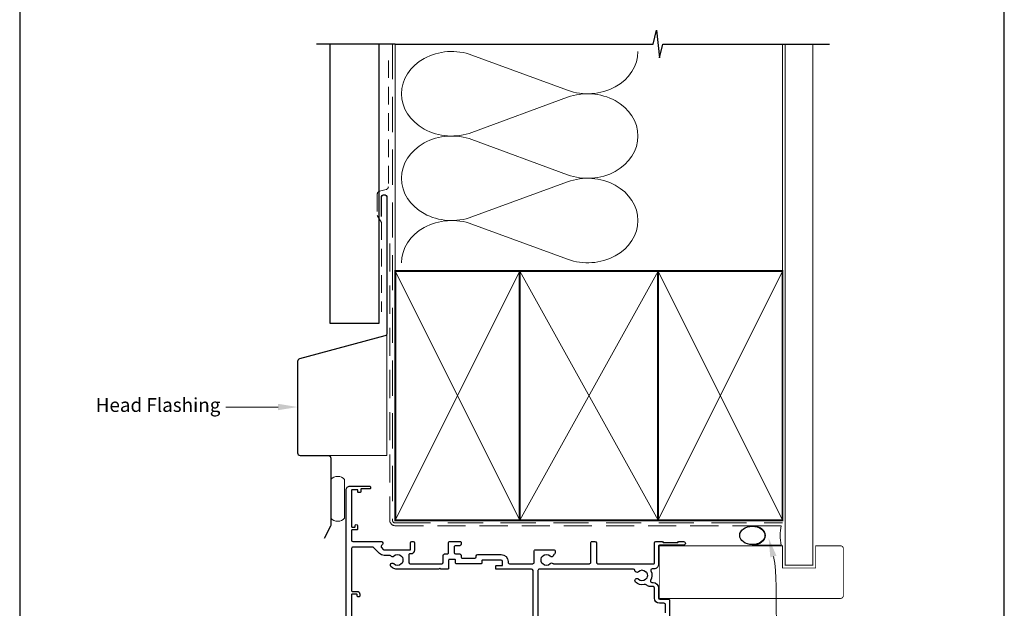
# Model space of a CAD drawing. Units: millimetres. Extents: x 23 to 1863, y -511 to 568.
# Drawn here: x 1136 to 1492, y 185 to 398 of the extents above; entities that cross this region are included whole.
import ezdxf
from ezdxf import colors
from ezdxf.entities.mleader import LeaderData, LeaderLine
from ezdxf.math import Vec2, Vec3

# ---------------------------------------------------------------- set-up
doc = ezdxf.new("R2010")
doc.units = ezdxf.units.MM
doc.header["$MEASUREMENT"] = 0
doc.linetypes.add('DASHED', pattern=[19.049999999999997, 12.7, -6.35])
doc.layers.get('Defpoints').update_dxf_attribs({"color": 1})
doc.layers.add('APL Joinery', color=2, linetype='Continuous')
doc.styles.add('General notes', font='arial.ttf', dxfattribs={"height": 3.5})

# ---------------------------------------------------------------- blocks, each defined once
blk = doc.blocks.new('sealant')
at = {"layer": 'APL Joinery', "color": 9, "lineweight": 20}
blk.add_lwpolyline([(-10.45984990004368, -7), (0, -7, -0.1068061593530725), (0, 0), (-10.45984990004368, 0)], format="xyb", dxfattribs=at)
at = {"layer": 'APL Joinery', "color": 9, "lineweight": 20, "extrusion": (0, 0, -1)}
blk.add_ellipse((-10.45984990004368, -3.5), major_axis=(4.773875349063309, 6.177307532319916e-14), ratio=0.7331569729165103, start_param=-1.570796326794887, end_param=1.570796326794906, dxfattribs=at)
at = {"layer": 'APL Joinery', "color": 7, "lineweight": 25}
blk.add_ellipse((-10.45984990004368, -3.500000000000199), major_axis=(-4.563137715513591, 3.552713678800501e-14), ratio=0.7286652753643074, dxfattribs=at)

msp = doc.modelspace()

# ---------------------------------------------------------------- linework, layer by layer
at = {"layer": 'APL Joinery', "color": 250, "lineweight": 5}
for p, q in [((1299.712979166813, 385.2342900126675), (1334.254047369476, 372.5327665579428)), ((1334.254047369476, 369.968165958044), (1299.712979166813, 357.2666310564838)), ((1299.712979166813, 354.7020223473576), (1334.254047369476, 342.0004988926328)), ((1334.254047369476, 339.4358982927341), (1299.712979166813, 326.7343633911738)), ((1299.712979166813, 324.1697685147026), (1334.254047369476, 311.4682450599778))]:
    msp.add_line(p, q, dxfattribs=at)
at = {"layer": 'APL Joinery', "color": 9, "ltscale": 0.7}
for points in [[(1271.987026974857, 389.1780574413532), (1365.237026974857, 389.1780574413532), (1366.487026974857, 394.1780574413532), (1367.487026974857, 384.1780574413532), (1368.737026974857, 389.178057441353), (1411.987026974857, 389.178057441353)], [(1411.987026974857, 389.1780574413532), (1428.987026974857, 389.1780574413532)]]:
    msp.add_lwpolyline(points, dxfattribs=at)
at = {"layer": 'APL Joinery', "color": 9}
msp.add_lwpolyline([(1271.987026974857, 389.1780574413532), (1243.487026974858, 389.1780574413532)], dxfattribs=at)
at = {"layer": 'APL Joinery', "color": 7, "lineweight": 25}
msp.add_lwpolyline([(1265.987026974857, 389.1780574413532), (1265.987026974857, 288.2125067057458), (1248.487026974858, 288.2125067057458), (1248.487026974858, 389.1780574413532)], dxfattribs=at)
at = {"layer": 'APL Joinery', "color": 8, "linetype": 'DASHED', "lineweight": 5}
msp.add_lwpolyline([(1270.987026974857, 389.1780574413532), (1270.987026974857, 217.1859264479549, 0.4142135623730951), (1271.987026974857, 216.1859264479549), (1411.987026974857, 216.1859264479549)], format="xyb", dxfattribs=at)
at = {"layer": 'APL Joinery', "color": 250, "lineweight": 13}
for points in [[(1271.987026974857, 307.1859264479551), (1271.987026974857, 389.1780574413532)], [(1411.987026974857, 307.1859264479549), (1411.987026974857, 389.1780574413532)]]:
    msp.add_lwpolyline(points, dxfattribs=at)
at = {"layer": 'APL Joinery', "color": 7, "lineweight": 25}
for points, const_width in [([(1422.987026974857, 389.1830213893763), (1422.987026974857, 200.9362685704781), (1412.987026974857, 200.9362685704781), (1412.987026974857, 389.1830213893763)], 0.4), ([(1391.312503507226, 188.9359264479548), (1367.437581006119, 188.9359264479548), (1367.437581006119, 207.9359264479548), (1391.312503507226, 207.9359264479548)], 0.3)]:
    msp.add_lwpolyline(points, dxfattribs=dict(at, const_width=const_width))
at = {"layer": 'APL Joinery', "color": 7, "linetype": 'DASHED', "lineweight": 18, "ltscale": 0.5}
msp.add_lwpolyline([(1269.487026974854, 383.3081785301445), (1269.487026974854, 337.6587786194639, -0.3394542588634031), (1268.745846019956, 336.6928527931748), (1266.228207929751, 336.0182537000717, 0.3394542588633794), (1265.487026974854, 335.0523278737826), (1265.487026974854, 327.3043388060307), (1266.987026974857, 324.7783859695467), (1266.987026974857, 292.4633344021063)], format="xyb", dxfattribs=at)
at = {"layer": 'APL Joinery', "color": 7, "lineweight": 30}
for points in [[(1266.987026974857, 326.9486011541073), (1266.987026974857, 333.7836812710181, -0.9999999999999999), (1268.987026974857, 333.7836812710181), (1268.987026974857, 284.7836812710181, -0.3394542588633794), (1268.24584601996, 283.817755444729), (1237.38219022005, 275.5478637976714, 0.339454258863379), (1236.641009265152, 274.5819379713823), (1236.641009265152, 241.5866426504813)], [(1236.641009265152, 241.5866426504813, 0.4142135623730951), (1237.641009265152, 240.5866426504813), (1247.686392173031, 240.5866426504813, -0.414213562373095), (1248.686392173031, 239.5866426504813), (1248.686392173031, 215.4699665493711, -0.1229378806219307), (1248.569055969218, 214.9999616314174), (1246.21903137945, 210.5866426504813)]]:
    msp.add_lwpolyline(points, format="xyb", dxfattribs=at)
at = {"layer": 'APL Joinery', "color": 7, "linetype": 'DASHED', "lineweight": 13, "ltscale": 0.8}
msp.add_lwpolyline([(1269.987026974857, 317.1859264479549), (1269.987026974857, 217.1859264479549, 0.4142135623730951), (1271.987026974857, 215.1859264479549), (1411.540691478593, 215.1859264479549)], format="xyb", dxfattribs=at)
at = {"layer": 'APL Joinery', "color": 7, "lineweight": 35, "const_width": 0.7}
for points in [[(1271.987026974857, 217.1859264479549), (1271.987026974857, 307.1859264479549), (1316.987026974857, 307.1859264479549), (1316.987026974857, 217.1859264479549)], [(1316.987019799511, 217.1859264479549), (1316.987019799511, 307.1859264479549), (1366.987019799511, 307.1859264479549), (1366.987019799511, 217.1859264479549)], [(1366.987026974857, 217.1859264479549), (1366.987026974857, 307.1859264479549), (1411.987026974857, 307.1859264479549), (1411.987026974857, 217.1859264479549)]]:
    msp.add_lwpolyline(points, close=True, dxfattribs=at)
at = {"layer": 'APL Joinery', "color": 250, "lineweight": 5}
for points in [[(1271.987026974857, 217.1859264479549), (1316.987026974857, 307.1859264479549)], [(1271.987026974857, 307.1859264479549), (1316.987026974857, 217.1859264479549)], [(1316.987019799511, 217.1859264479549), (1366.987019799511, 307.1859264479549)], [(1316.987019799511, 307.1859264479549), (1366.987019799511, 217.1859264479549)], [(1366.987026974857, 217.1859264479549), (1411.987026974857, 307.1859264479549)], [(1366.987026974857, 307.1859264479549), (1411.987026974857, 217.1859264479549)]]:
    msp.add_lwpolyline(points, dxfattribs=at)
at = {"layer": 'APL Joinery', "color": 7, "lineweight": -2, "const_width": 0.7}
msp.add_lwpolyline([(1366.987034150203, 217.1859264479549), (1366.987034150203, 307.1859264479549), (1366.987026974857, 307.1859264479549), (1366.987026974857, 217.1859264479549)], close=True, dxfattribs=at)
at = {"layer": 'APL Joinery', "color": 250}
for points in [[(1366.987034150203, 217.1859264479549), (1366.987026974857, 307.1859264479549)], [(1366.987026974857, 217.1859264479549), (1366.987034150203, 307.1859264479549)]]:
    msp.add_lwpolyline(points, dxfattribs=at)
at = {"layer": 'APL Joinery', "color": 8, "lineweight": 5}
msp.add_lwpolyline([(1247.686392173031, 240.5866426504813), (1268.987026974847, 240.5866426504813), (1268.987026974847, 284.7836812710182)], dxfattribs=at)
at = {"layer": 'APL Joinery', "color": 7, "lineweight": 20}
msp.add_lwpolyline([(1248.686392173031, 231.9516398201413), (1248.686392173031, 217.8933017695862, 0.425090812127454), (1253.686392173031, 217.8933017695862), (1253.686392173031, 231.9516398201413, 0.4250908121274539)], format="xyb", close=True, dxfattribs=at)
at = {"layer": 'APL Joinery', "color": 2, "lineweight": 25}
for points in [[(1254.186740305544, 169.9862376006866), (1254.187023006863, 228.0862463864195, -0.414213567933612), (1255.587029207872, 229.4862402119626), (1262.787029185651, 229.4862162937346, -0.4142088843568548), (1262.987028297952, 229.2862140885785), (1262.987025651762, 228.6862140866859, -0.4142182433144117), (1262.787024769707, 228.4862162937442), (1259.687025147975, 228.486222027154, 0.4142135679328745), (1259.487024265914, 228.2862229092192), (1259.487020296629, 227.3862229149237, -0.4142135651524819), (1259.287019414568, 227.1862237988875), (1258.687019412675, 227.1862264450775, -0.4142135651544943), (1258.487020296639, 227.3862273271387), (1258.487022942828, 227.9862273347268, 0.4142135679332122), (1258.287023824893, 228.1862282167882), (1256.387023824912, 228.1862365963897, 0.4142135623727622), (1256.18702294285, 227.9862374822516), (1256.186964919001, 214.8862374823801, 0.4142135679345444), (1256.386964036936, 214.6862365965218), (1257.286964036927, 214.6862326272366, 0.4142135679335532), (1257.486964918988, 214.8862317451718), (1257.486966584488, 215.2859526056719, -0.9996511602742449), (1258.286966683107, 215.2862281979241), (1258.286960508664, 213.8862281998419, -0.4142135651531531), (1258.086959626602, 213.6862290838054), (1256.386959545584, 213.6862365813436, 0.4142135679328897), (1256.186958663523, 213.4862374634089), (1256.186943227399, 209.9862337793719, 0.4142134891955855), (1256.686940897314, 209.4862315742192), (1266.950801731862, 209.4862054140619, -0.4142128085128826), (1267.450800444942, 208.9862054140636), (1267.450800444942, 208.6636021904104, -0.2005512775901482), (1267.30211797139, 208.3078269866506), (1266.987518436586, 207.9971692195527, 0.4160612127082173), (1266.985282572441, 207.2878406251995), (1267.640474116651, 206.63264908099, 0.198911698460365), (1267.994026220324, 206.4862024715847), (1277.451920192998, 206.4861804029389), (1277.451926026461, 208.9862104306327, -0.414210708142681), (1277.951926026466, 209.4862124489508), (1278.451926026463, 209.4862124489508, -0.4142119126095268), (1278.951926026463, 208.9862112822719), (1278.951926026463, 206.4862012572747, -0.4142105846820789), (1277.451920193045, 204.9862024239208), (1277.186920192998, 204.9862024239204, 0.4142135623732927), (1276.886920192997, 204.6862024239201), (1276.886920192998, 201.9861847422197, 0.4142132539608964), (1277.386919666505, 201.48618474222), (1288.785774453524, 201.4861727393787, 0.4142082562195196), (1289.285774979926, 201.9861631546975), (1289.285822903777, 204.4861864294791, -0.414209333884787), (1289.785825269875, 204.9861768447926), (1290.785787947815, 204.9861721125908, 0.4142149484362492), (1291.285790314005, 205.4861721125525), (1291.285790314024, 209.1861808696119, -0.4142135623716311), (1291.585790314024, 209.4861808696103), (1295.485775501925, 209.4861808696095, -0.4142149484546956), (1295.785775501921, 209.1861794498961), (1295.785772189253, 208.486178503421, -0.4142121762929852), (1295.285772189258, 207.9861808696095), (1293.785790314023, 207.9861808696095, 0.4142135623733614), (1293.285790314023, 207.4861808696095), (1293.285790314004, 205.486157915483, 0.414212176311832), (1293.785787947815, 204.9861579154559), (1295.285755625796, 204.9861508170414, -0.4142135412212073), (1295.785753259601, 204.486148486967), (1295.785750929476, 203.9861389349463, 0.4142136866380257), (1296.285748811524, 203.4861366048707), (1300.785874597921, 203.4861175428144, 0.4142134381085707), (1301.285876715863, 203.9861152127297), (1301.285878113914, 204.2861158607103, -0.4142135623730949), (1301.785880443989, 204.7861135306247), (1310.28575460569, 204.7860739198478, -0.414213562372961), (1312.785742955262, 202.2860622694749), (1312.785741556125, 201.9858285763665, 0.4142148913958769), (1313.285741494823, 201.4858262462864), (1321.685820286104, 201.4858252164887, 0.4142149632099663), (1322.185820347395, 201.9858275465689), (1322.185801239977, 205.9861785395357, -0.4142135623732282), (1322.685798909892, 206.4861808696104), (1329.283776196705, 206.4862116172427, -0.4142149273031209), (1329.783778526786, 205.9862116172482), (1329.783778526786, 205.2418019982816, -0.3192319796918186), (1329.582344646516, 204.9584564141598, 0.2755447680581977), (1329.253050480015, 204.5661364601083, -0.6094542085301347), (1327.9857111179, 204.1523641252126, 0.4105353793451983), (1325.385916816488, 204.152351857208, -0.1208298210875828), (1325.079227533865, 203.9690872542602, 0.215969141884477), (1324.769928578417, 203.6958718517691, 0.214116804577109), (1324.769936592672, 201.9761338137544, 0.2159691418844895), (1325.079238094562, 201.7029212940411, -0.1208298210875873), (1325.385929085257, 201.5196595495441, 0.4105354136280473), (1327.985723541146, 201.5196716650036, -0.3715233157309505), (1328.962867240444, 201.5859033557793, 0.1554784672499059), (1329.249579316126, 201.486004782966), (1342.18582304235, 201.4859960067005, 0.4142152978943739), (1342.685823674984, 201.9859983367797), (1342.685791053021, 208.98617853953, -0.4142149273029877), (1343.185791053016, 209.4861808696102), (1344.185791053026, 209.4861808696102, -0.4142121974443865), (1344.685791053021, 208.9861831996903), (1344.685823675045, 201.985989880793, 0.4142113629819425), (1345.18582225047, 201.4859922108752), (1365.486879347627, 201.4859343703571, 0.414213562373095), (1365.686880279657, 201.6859334383229), (1365.686944123854, 208.9859334381857, -0.414213562373095), (1366.186946453929, 209.4859311081003), (1368.586946453903, 209.4859199237154), (1368.886945055852, 209.1859185256702), (1374.136945055795, 209.1858940598282), (1374.436946453839, 209.4858926617768), (1376.23694645382, 209.4858842734883, -1.000000000000459), (1376.236940395611, 208.1858842735022), (1367.486939180006, 208.1859250499111, 0.4142123754788555), (1367.186937781969, 207.8859276636564), (1367.186880279632, 201.2859264480825, -0.4142135623731629), (1365.486872357387, 199.585934370382), (1364.846252937849, 199.5859368897553, 0.5590068266795611), (1364.400043059409, 198.8603292130593, -0.2531408604983152), (1364.30503155097, 195.4359390212316, 0.5773503161546598), (1364.738040728486, 194.6859369526682), (1365.186887406497, 194.6859353532333, -0.4142125186682568), (1367.186880279632, 192.685935353246), (1367.186880279632, 189.1859264446806, 0.4142125186682443), (1367.686878497916, 188.6859264446838), (1370.686849522557, 188.6859157544896, -0.4142135672360792), (1371.186847192471, 188.1859134244149), (1371.186734416592, 169.9859137844179, -0.4149431342712718)], [(1321.785692748328, 172.4860219127808), (1321.78581857263, 198.9860160031525, 0.4142132456337074), (1321.285821538505, 199.486018333224), (1308.485729660378, 199.4860824742969, -0.4142132913328158), (1308.285730837365, 199.6860834063258), (1308.285735031509, 200.5860834063161, -0.414213588561055), (1308.485735981422, 200.7860824742817), (1310.585735947163, 200.786072500178, 0.414213588561388), (1310.785736897075, 200.9860715681438), (1310.785742955284, 202.2860715897949, 0.4142135623730909), (1310.28574528537, 202.7860739198694), (1303.48587112365, 202.7861056083738, 0.4142135623724292), (1303.28587019162, 202.586106540408), (1303.285865997477, 201.6861068682464, -0.414213575534439), (1303.085865150301, 201.4861078002804), (1296.585742268079, 201.4861384722125), (1293.98573926542, 201.4861564414645, -0.4142135492110204), (1293.785740211172, 201.6861573734944), (1293.785745337351, 202.7861579300758, 0.4142135412188098), (1293.585746283829, 202.9861588621062), (1291.485746283853, 202.9861688001007, 0.4142135835253827), (1291.285745337379, 202.7861697321351), (1291.285731356895, 199.7861690248043, -0.4142125058570162), (1290.985731041002, 199.4861704228528), (1288.4862053542, 199.4861730548105), (1288.086204932995, 199.886173476015), (1287.686204932996, 199.4861738972096), (1272.786905418439, 199.4861895859725, -0.1972789051558458), (1270.43304168177, 200.4525461657997, -1.000000000000082), (1271.487017134558, 201.5198491897427, 0.4105354136279091), (1274.08681159045, 201.5198376744694, -0.1208298210875347), (1274.393502538837, 201.7030994897693, 0.2159691418847273), (1274.702803977654, 201.9763120808878, 0.2141168045769256), (1274.702811594892, 203.6960501189036, 0.2159691418847825), (1274.393512576369, 203.9692654499906, -0.1208298210875057), (1274.086823251438, 204.1525299821363, 0.4105353793451544), (1271.487028950024, 204.152541649955, -0.4694134357802044), (1270.338674720477, 204.2662006112044, 0.2490696068311996), (1269.924429028134, 204.4862024239211), (1267.994023678374, 204.4862063004537, -0.1989123673797004), (1266.226256725407, 205.2184393474877), (1264.104927862012, 207.3397682108822, 0.1989118454805695), (1263.751375475489, 207.4862148202881), (1256.686932076748, 207.486229006692, 0.4142135679340122), (1256.186929862102, 206.9862312118554), (1256.186835922352, 191.6862287475684, 0.4142135623724292), (1256.386835040287, 191.4862278655072), (1258.186885443205, 191.4862199267151, -0.4142135651534157), (1259.186881023387, 190.4862155164086), (1259.186878818229, 189.986215506921, -1.000000000000227), (1258.186878818238, 189.9862199219837), (1258.186880141334, 190.286219930524, 0.414213567933535), (1257.986881023399, 190.4862208125854), (1256.386830990689, 190.4862278693121, 0.4142135623731118), (1256.186830108628, 190.2862287551746), (1256.186790701045, 181.3862287296321, -0.9999999999999981)], [(1369.686833022691, 183.7859214297656), (1369.686840202247, 186.68592040945, 0.4142135672364829), (1369.186842532333, 187.1859227353738), (1367.486874233835, 187.1859284451863, -0.4142125786108628), (1365.686880279632, 188.9859284451764), (1365.686880279632, 192.6859361703472, 0.4142125786107902), (1365.18688195902, 193.1859361703444), (1364.173547827188, 193.1859395739067, -0.203746202044767), (1362.949340348189, 193.7064071871815, 0.2675868644426725), (1361.98970446217, 193.9834587065462, -0.2609353577975312), (1358.833469649702, 194.8523110640845, -0.9999999999995944), (1359.887445348887, 195.9196138447081, 0.4105354136279359), (1362.487239804777, 195.9196017292489, -0.120829821087461), (1362.793930795471, 196.1028634737461, 0.2159691418845693), (1363.103232297362, 196.3760759934599, 0.2141168045769516), (1363.103240311616, 198.0958140314742, 0.2159691418845292), (1362.793941356168, 198.3690294339653, -0.120829821087652), (1362.487252073545, 198.5522940369128, 0.4105353793451965), (1359.887457772134, 198.5523063049176, -0.6373843198964751), (1358.612878542051, 199.0259660240295, 0.3909468341866468), (1358.114483260837, 199.4859682608807), (1324.085821149209, 199.4860113165461, 0.4142135623733614), (1323.585818819134, 198.9860136466317), (1323.58570192266, 173.9021060397639, 0.4931468744008467)]]:
    msp.add_lwpolyline(points, format="xyb", dxfattribs=at)
at = {"layer": 'APL Joinery', "color": 7, "lineweight": 25, "const_width": 0.3}
msp.add_lwpolyline([(1391.312503507226, 207.9359264479548), (1411.987026974857, 207.9359264479548), (1411.987026974857, 199.9359264479548), (1423.987026974857, 199.9359264479548), (1423.987026974857, 207.9359264479548), (1432.987026974857, 207.9359264479548, -0.4142135623730955), (1433.987026974857, 206.9359264479548), (1433.987026974857, 189.9359264479548, -0.414213562373095), (1432.987026974857, 188.9359264479548), (1391.312503507226, 188.9359264479548)], format="xyb", dxfattribs=at)
at = {"layer": 'APL Joinery', "color": 250, "lineweight": 5}
for centre, major_axis, ratio, start_param, end_param in [((1292.418943972179, 371.250443942391), (18.18191699732267, 5.359687681650962e-14), 0.8396324958161577, 1.158002565562929, 3.141592391340665), ((1292.418943972179, 340.7181762770811), (18.18191699732267, 5.150517899106926e-15), 0.8396324958161577, 1.158002565562932, 3.141592391340668), ((1292.418943972179, 310.1859224444261), (-18.18191699732266, 9.187714475557149e-15), 0.839632495816157, 4.299595219152725, 6.28318504493046)]:
    msp.add_ellipse(centre, major_axis=major_axis, ratio=ratio, start_param=start_param, end_param=end_param, dxfattribs=at)
at = {"layer": 'APL Joinery', "color": 250, "lineweight": 5, "extrusion": (0, 0, -1)}
for centre, major_axis, ratio, start_param, end_param in [((1341.548075747532, 386.5165874509024), (-18.18191699732266, 4.148528708715893e-14), 0.8396324958161583, 3.141592653589791, 5.125182398197492), ((1292.418943972179, 371.2504519494486), (-18.18191699732267, 1.72621076284576e-14), 0.8396324958161577, 4.299595219152724, 6.283185044930461), ((1341.548068930954, 355.9843336182472), (18.18191699732266, 9.187714475557149e-15), 0.8396324958161583, 4.299596206795183, 6.283185307179586), ((1341.548075747532, 355.9843197855924), (-18.18191699732266, 1.322491105200737e-14), 0.8396324958161582, 3.141592653589792, 5.125182398197492), ((1292.418943972179, 340.7181842841387), (-18.18191699732267, 3.744809051070871e-14), 0.8396324958161581, 4.299595219152724, 6.283185044930459), ((1341.548068930954, 325.4520659529372), (18.18191699732266, 9.187714475557149e-15), 0.8396324958161583, 4.299596206795183, 6.283185307179586), ((1341.548075747532, 325.4520659529374), (-18.18191699732266, 4.148528708715892e-14), 0.8396324958161582, 3.141592653589791, 5.125182398197492)]:
    msp.add_ellipse(centre, major_axis=major_axis, ratio=ratio, start_param=start_param, end_param=end_param, dxfattribs=at)
at = {"layer": 'Defpoints', "color": 8}
msp.add_lwpolyline([(1136.19, 19.30270446324565), (1492.19, 19.30270446324565), (1492.19, 499.5844011615753), (1136.19, 499.5844011615753)], close=True, dxfattribs=at)

# ---------------------------------------------------------------- block references
at = {"layer": 'APL Joinery', "color": 8}
msp.add_blockref('sealant', (1411.540691478593, 215.1859264479549), dxfattribs=at)

# ---------------------------------------------------------------- leaders
at = {"layer": 'APL Joinery', "lineweight": 5}
ml = msp.add_multileader_mtext('Standard', dxfattribs=at)
ml.set_content('{\\C7;Head Flashing}', color=3, style='General notes')
ml.set_leader_properties(color=7, lineweight=13)
ml.build(insert=Vec2(0, 0))
ml.multileader.update_dxf_attribs({"leader_type": 2, "dogleg_length": 10, "arrow_head_size": 7})
ctx = ml.context
ctx.base_point, ctx.char_height, ctx.arrow_head_size, ctx.plane_origin = Vec3(1162.751593593726, 258.0842903109311), 5, 7, Vec3(1394.858312774852, 390.3549943143058)
ctx.text_align_type = 2
notes = []
notes.append((ctx, [(1, (1, 1, 0), (1220.765918286768, 258.0842903109311), (-1, 0), 10, [(1, [(1236.641009265152, 258.0842903109318)], 0, [])])]))
ctx.mtext.insert, ctx.mtext.width, ctx.mtext.defined_height, ctx.mtext.alignment, ctx.mtext.line_spacing_style, ctx.mtext.flow_direction = Vec3(1208.765918286768, 261.3192834896487), 69.9675812952562, 6.823445638612611, 3, 2, 5
at = {"layer": 'APL Joinery', "color": 0}
ml = msp.add_multileader_mtext('Standard', dxfattribs=at)
ml.set_content('{\\C0;Air Seal}', color=3, style='General notes')
ml.set_leader_properties(lineweight=13)
ml.build(insert=Vec2(0, 0))
ml.multileader.update_dxf_attribs({"leader_type": 2, "dogleg_length": 10, "arrow_head_size": 7})
ctx = ml.context
ctx.base_point, ctx.char_height, ctx.arrow_head_size, ctx.plane_origin = Vec3(1417.949677381633, 168.0508987028271), 5, 7, Vec3(1696.573928003555, 255.8663991929071)
notes.append((ctx, [(0, (1, 1, 0), (1407.949677381633, 168.0508987028271), (1, 0), 10, [(1, [(1406.9606167578, 210.8215797937974)], 0, [])])]))
ctx.mtext.insert, ctx.mtext.width, ctx.mtext.defined_height, ctx.mtext.line_spacing_style, ctx.mtext.flow_direction = Vec3(1419.949677381633, 170.5935317178339), 38.36789248389869, 6.823445638612611, 2, 5
for ctx, leaders in notes:
    for number, flags, end, landing, length, lines in leaders:
        leader = LeaderData()
        leader.index, (leader.has_last_leader_line, leader.has_dogleg_vector, leader.attachment_direction) = number, flags
        leader.last_leader_point, leader.dogleg_vector, leader.dogleg_length = Vec3(end), Vec3(landing), length
        for number, points, colour, breaks in lines:
            line = LeaderLine()
            line.index, line.vertices, line.color, line.breaks = number, Vec3.list(points), colors.encode_raw_color(colour), breaks
            leader.lines.append(line)
        ctx.leaders.append(leader)

doc.saveas('drawing.dxf')
